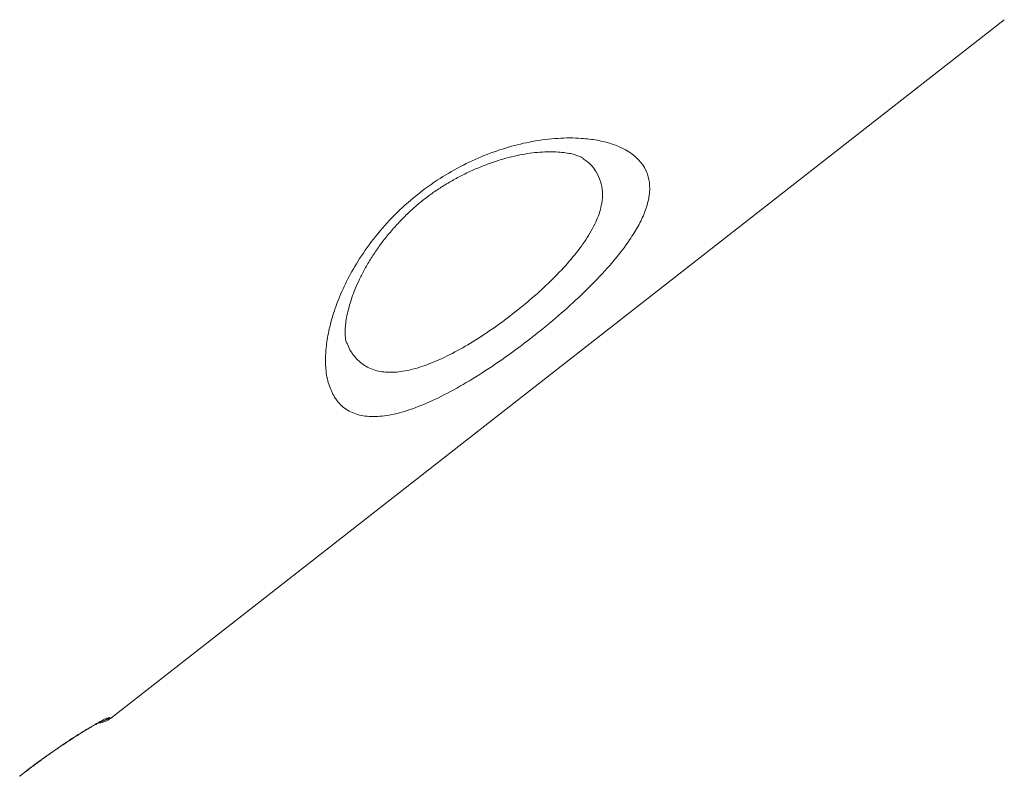
# Model space of a CAD drawing. Units: millimetres. Extents: x -13117 to 25064, y -6668 to 4689.
# Drawn here: x -3723 to -3493, y 1363 to 1539 of the extents above; entities that cross this region are included whole.
import ezdxf

# ---------------------------------------------------------------- set-up
doc = ezdxf.new("R2010")
doc.units = ezdxf.units.MM

msp = doc.modelspace()

# ---------------------------------------------------------------- linework, layer by layer
at = {"color": 7, "linetype": 'Continuous', "lineweight": 15}
msp.add_line((-3701.53, 1376.07), (-3492.71, 1539.22), dxfattribs=at)
msp.add_arc((-3704.61, 1380.01), 5, 275.7009, 308.0605, dxfattribs=at)
at = {"color": 8, "linetype": 'Continuous', "lineweight": 15}
msp.add_arc((-3704.76, 1380.2), 5, 284.3788, 308.0011, dxfattribs=at)
at = {"color": 7, "linetype": 'Continuous', "lineweight": 15}
for points, knots in [([(-3946.12, 1494.48), (-3927.15, 1510.54), (-3867.62, 1560.95), (-3773.56, 1640.57), (-3675.05, 1723.91), (-3606, 1782.31), (-3571.47, 1811.5), (-3560.36, 1820.9)], [0, 0, 0, 0, 0.147562, 0.463123, 0.731561, 0.91359, 1, 1, 1, 1]), ([(-3649.16, 1451.09), (-3649.65, 1452.04), (-3650.64, 1453.95), (-3651.25, 1457.43), (-3651.31, 1461.13), (-3650.87, 1464.95), (-3649.94, 1469.08), (-3648.47, 1473.48), (-3646.43, 1478.08), (-3643.71, 1482.96), (-3640.2, 1488), (-3635.83, 1493.06), (-3630.77, 1497.73), (-3625.35, 1501.76), (-3619.77, 1505.03), (-3614.14, 1507.63), (-3608.47, 1509.57), (-3602.64, 1510.94), (-3596.9, 1511.64), (-3591.86, 1511.63), (-3587.74, 1511.12), (-3584.42, 1510.3), (-3581.23, 1508.99), (-3578.46, 1507.08), (-3576.54, 1504.62), (-3575.61, 1501.91), (-3575.45, 1499.08), (-3576.01, 1496.09), (-3577.18, 1493.01), (-3578.84, 1489.88), (-3581.3, 1486.17), (-3584.8, 1481.81), (-3589.44, 1476.88), (-3594.7, 1471.94), (-3600.36, 1467.11), (-3606.32, 1462.48), (-3612.4, 1458.19), (-3618.42, 1454.38), (-3624.25, 1451.18), (-3629.72, 1448.73), (-3634.74, 1447.11), (-3639.18, 1446.42), (-3643.05, 1446.66), (-3646.23, 1447.91), (-3648.14, 1449.58), (-3648.96, 1450.8), (-3649.16, 1451.09)], [0, 0, 0, 0, 0.024457, 0.048917, 0.069303, 0.089745, 0.110125, 0.130783, 0.151512, 0.172144, 0.195081, 0.218, 0.240897, 0.263791, 0.28501, 0.306242, 0.328626, 0.351024, 0.376886, 0.40276, 0.422643, 0.44258, 0.462464, 0.489049, 0.515628, 0.53698, 0.55841, 0.579747, 0.598158, 0.61663, 0.635033, 0.660658, 0.686278, 0.711224, 0.736168, 0.761117, 0.786066, 0.811202, 0.836341, 0.861665, 0.886995, 0.912703, 0.938419, 0.965123, 0.991836, 1, 1, 1, 1]), ([(-3646.32, 1463.66), (-3646.36, 1463.75), (-3646.43, 1463.94), (-3646.59, 1464.6), (-3646.69, 1465.57), (-3646.7, 1466.83), (-3646.57, 1468.35), (-3646.28, 1470.12), (-3645.81, 1472.1), (-3645.16, 1474.22), (-3644.35, 1476.37), (-3643.34, 1478.63), (-3642.1, 1481.04), (-3640.63, 1483.52), (-3638.97, 1486.01), (-3637.13, 1488.45), (-3635.15, 1490.8), (-3633.06, 1493.02), (-3630.88, 1495.1), (-3628.63, 1497), (-3626.31, 1498.74), (-3623.89, 1500.34), (-3621.36, 1501.84), (-3618.72, 1503.23), (-3615.99, 1504.48), (-3613.23, 1505.57), (-3610.47, 1506.5), (-3607.79, 1507.24), (-3605.26, 1507.78), (-3602.88, 1508.14), (-3600.56, 1508.34), (-3598.4, 1508.39), (-3596.44, 1508.3), (-3594.74, 1508.09), (-3593.34, 1507.8), (-3592.25, 1507.45), (-3591.51, 1507.12), (-3591.13, 1506.89), (-3591.07, 1506.84), (-3591.05, 1506.83)], [0, 0, 0, 0, 0.025729, 0.054252, 0.082237, 0.110264, 0.138581, 0.167311, 0.19645, 0.225922, 0.252207, 0.28004, 0.30842, 0.33698, 0.365252, 0.392932, 0.419824, 0.445832, 0.470962, 0.495275, 0.518894, 0.542766, 0.567564, 0.59331, 0.619952, 0.64735, 0.675279, 0.70343, 0.731341, 0.758709, 0.787334, 0.816884, 0.846534, 0.876058, 0.905279, 0.934069, 0.962403, 0.990447, 1, 1, 1, 1]), ([(-3722.73, 1362.6), (-3721.62, 1363.45), (-3719.4, 1365.17), (-3716.09, 1367.57), (-3712.92, 1369.77), (-3709.98, 1371.71), (-3707.37, 1373.35), (-3705.16, 1374.66), (-3703.45, 1375.6), (-3702.09, 1376.25), (-3701.83, 1376.26), (-3701.68, 1376.26)], [0, 0, 0, 0, 0.106166, 0.212337, 0.318874, 0.425421, 0.532868, 0.640323, 0.748566, 0.856813, 1, 1, 1, 1]), ([(-3722.71, 1362.56), (-3722.11, 1363.03), (-3720.8, 1364.05), (-3718.75, 1365.57), (-3716.62, 1367.13), (-3714.55, 1368.59), (-3712.55, 1369.95), (-3710.67, 1371.2), (-3708.94, 1372.3), (-3707.38, 1373.27), (-3706.02, 1374.08), (-3704.91, 1374.71), (-3704.1, 1375.14), (-3703.64, 1375.36), (-3703.44, 1375.45), (-3703.47, 1375.44), (-3703.48, 1375.43)], [0, 0, 0, 0, 0.067424, 0.148448, 0.230193, 0.311187, 0.392626, 0.474801, 0.555976, 0.637645, 0.719389, 0.799072, 0.877716, 0.939296, 0.9891, 1, 1, 1, 1])]:
    msp.add_open_spline(points, degree=3, knots=knots, dxfattribs=at)
at = {"color": 8, "linetype": 'Continuous', "lineweight": 15}
for points, knots in [([(-3646.24, 1463.7), (-3646.03, 1463.15), (-3645.69, 1462.27), (-3644.6, 1460.62), (-3642.93, 1458.83), (-3640.18, 1457.37), (-3636.92, 1456.78), (-3633.26, 1456.99), (-3629.13, 1458.02), (-3624.63, 1459.77), (-3619.86, 1462.2), (-3614.95, 1465.16), (-3610.02, 1468.57), (-3605.23, 1472.29), (-3600.7, 1476.22), (-3596.54, 1480.27), (-3592.93, 1484.35), (-3589.92, 1488.47), (-3587.76, 1492.5), (-3586.66, 1496.04), (-3586.48, 1499.02), (-3586.93, 1501.51), (-3588.1, 1503.92), (-3589.49, 1505.7), (-3590.79, 1506.55), (-3591.1, 1506.76)], [0, 0, 0, 0, 0.024999, 0.040368, 0.091387, 0.142382, 0.189582, 0.236766, 0.284199, 0.331626, 0.378943, 0.426261, 0.473402, 0.520543, 0.567623, 0.614703, 0.662816, 0.710932, 0.76258, 0.814245, 0.854214, 0.894371, 0.934373, 0.984435, 1, 1, 1, 1]), ([(-3701.68, 1376.26), (-3701.6, 1376.15), (-3701.5, 1376.02), (-3701.55, 1376.09), (-3701.55, 1376.1)], [0, 0, 0, 0, 0.845566, 1, 1, 1, 1])]:
    msp.add_open_spline(points, degree=3, knots=knots, dxfattribs=at)

doc.saveas('drawing.dxf')
